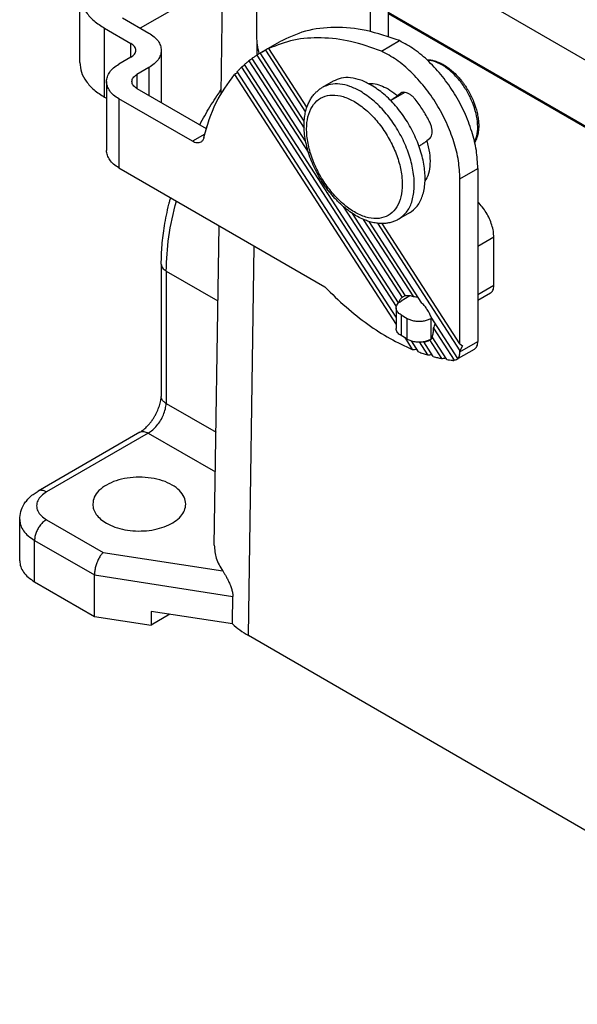
# Model space of a CAD drawing. Units: millimetres. Extents: x -652 to -355, y -239 to -29.
# Drawn here: x -421 to -404, y -117 to -88 of the extents above; entities that cross this region are included whole.
import ezdxf

# ---------------------------------------------------------------- set-up
doc = ezdxf.new("R2010")
doc.units = ezdxf.units.MM

msp = doc.modelspace()

# ---------------------------------------------------------------- linework, layer by layer
at = {"color": 2, "linetype": 'Continuous'}
for p, q in [((-414.742, -89.872), (-414.66, -84.426)), ((-399.071, -91.734), (-409.862, -85.488)), ((-409.796, -88.197), (-409.796, -85.764)), ((-413.685, -88.196), (-413.685, -86.124)), ((-410.326, -88.047), (-410.326, -86.071)), ((-414.691, -86.529), (-417.132, -87.942)), ((-418.919, -88.962), (-418.919, -86.923)), ((-398.152, -94.22), (-409.796, -87.481)), ((-398.152, -94.261), (-409.796, -87.521)), ((-417.656, -87.639), (-416.878, -88.089)), ((-418.187, -89.985), (-418.187, -87.946)), ((-418.187, -87.946), (-417.409, -88.396)), ((-417.409, -88.805), (-417.409, -88.396)), ((-413.678, -88.736), (-413.673, -88.401)), ((-413.553, -88.659), (-413.022, -88.352)), ((-410.006, -88.621), (-409.475, -88.314)), ((-416.512, -88.601), (-416.512, -90.143)), ((-413.685, -88.74), (-412.289, -90.9)), ((-412.286, -90.692), (-413.587, -88.679)), ((-413.435, -88.595), (-412.249, -90.43)), ((-412.207, -90.281), (-413.331, -88.543)), ((-417.409, -88.805), (-417.762, -89.01)), ((-409.501, -96.063), (-414.054, -89.022)), ((-413.92, -88.909), (-412.155, -91.639)), ((-412.245, -91.288), (-413.828, -88.839)), ((-416.878, -89.112), (-417.232, -89.317)), ((-417.232, -89.317), (-417.232, -89.726)), ((-416.878, -89.112), (-416.878, -89.931)), ((-414.345, -89.317), (-409.571, -96.7)), ((-409.571, -96.487), (-414.265, -89.228)), ((-414.14, -89.101), (-409.566, -96.175)), ((-418.128, -89.522), (-418.128, -91.56)), ((-411.435, -89.514), (-411.753, -89.698)), ((-417.232, -89.726), (-415.181, -90.913)), ((-409.318, -89.842), (-409.733, -90.082)), ((-409.533, -89.938), (-409.457, -89.878)), ((-409.457, -89.878), (-409.415, -89.853)), ((-418.187, -89.985), (-418.128, -90.018)), ((-417.762, -90.033), (-417.762, -92.072)), ((-415.593, -91.289), (-417.762, -90.033)), ((-415.225, -91.075), (-415.593, -91.289)), ((-408.59, -91.218), (-408.667, -91.279)), ((-417.762, -92.072), (-411.678, -95.593)), ((-407.686, -92.399), (-407.156, -92.092)), ((-407.156, -92.092), (-407.156, -97.205)), ((-407.686, -97.273), (-407.686, -92.399)), ((-411.137, -93.215), (-409.397, -95.904)), ((-409.181, -93.408), (-409.499, -93.593)), ((-409.291, -95.856), (-410.864, -93.422)), ((-410.545, -93.596), (-409.063, -95.889)), ((-408.808, -96.07), (-410.365, -93.662)), ((-414.944, -103.222), (-414.801, -93.786)), ((-410.126, -93.712), (-407.686, -97.486)), ((-407.686, -97.273), (-409.984, -93.72)), ((-406.684, -94.125), (-407.156, -94.398)), ((-406.684, -95.552), (-406.684, -94.125)), ((-413.938, -105.896), (-413.763, -94.386)), ((-416.512, -94.918), (-416.512, -98.836)), ((-416.366, -95.123), (-416.366, -99.036)), ((-416.366, -95.123), (-414.835, -96.009)), ((-406.684, -95.552), (-407.156, -95.825)), ((-409.162, -95.858), (-409.424, -96.01)), ((-406.787, -95.78), (-407.156, -95.993)), ((-409.571, -96.215), (-409.571, -96.826)), ((-409.424, -96.419), (-409.424, -97.031)), ((-409.424, -96.419), (-409.248, -96.522)), ((-409.248, -97.133), (-409.248, -96.522)), ((-408.541, -96.522), (-408.523, -96.511)), ((-408.541, -97.133), (-408.541, -96.522)), ((-407.749, -97.708), (-408.537, -96.489)), ((-408.464, -96.815), (-407.852, -97.762)), ((-409.248, -97.133), (-409.424, -97.031)), ((-409.317, -97.093), (-409.093, -97.44)), ((-408.908, -97.513), (-409.118, -97.187)), ((-408.585, -97.161), (-408.23, -97.71)), ((-408.486, -97.101), (-408.541, -97.133)), ((-408.073, -97.739), (-408.51, -97.064)), ((-408.892, -97.218), (-408.643, -97.603)), ((-408.474, -97.652), (-408.753, -97.219)), ((-407.726, -97.704), (-407.259, -97.433)), ((-407.686, -97.512), (-407.156, -97.205)), ((-407.686, -97.273), (-407.615, -97.339)), ((-407.615, -97.339), (-407.686, -97.486)), ((-407.686, -97.512), (-407.686, -97.486)), ((-416.366, -99.036), (-414.894, -99.889)), ((-417.145, -99.889), (-420.152, -101.629)), ((-416.895, -99.914), (-419.901, -101.654)), ((-416.895, -99.914), (-414.911, -101.062)), ((-420.694, -103.694), (-420.694, -102.471)), ((-419.901, -102.473), (-418.228, -103.441)), ((-420.255, -104.308), (-420.255, -103.085)), ((-420.255, -103.085), (-418.487, -104.108)), ((-418.228, -103.441), (-414.696, -103.989)), ((-418.487, -105.332), (-418.487, -104.108)), ((-418.487, -104.108), (-414.395, -104.743)), ((-420.255, -104.308), (-418.487, -105.332)), ((-418.487, -105.332), (-416.814, -105.591)), ((-416.814, -105.183), (-416.814, -105.591)), ((-414.41, -105.556), (-416.814, -105.183)), ((-416.258, -105.269), (-416.814, -105.591)), ((-392.766, -118.149), (-413.938, -105.896))]:
    msp.add_line(p, q, dxfattribs=at)
for points, knots in [([(-418.919, -86.923), (-418.909, -87.019), (-418.889, -87.217), (-418.731, -87.494), (-418.497, -87.747), (-418.294, -87.877), (-418.187, -87.946)], [0, 0, 0, 0, 0.286341, 0.592799, 0.933314, 1.313761, 1.313761, 1.313761, 1.313761]), ([(-416.878, -88.089), (-416.825, -88.124), (-416.723, -88.189), (-416.606, -88.315), (-416.527, -88.454), (-416.517, -88.553), (-416.512, -88.601)], [0, 0, 0, 0, 0.1902234, 0.360481, 0.5137098, 0.6568805, 0.6568805, 0.6568805, 0.6568805]), ([(-409.475, -88.314), (-409.8, -88.202), (-410.421, -87.987), (-411.368, -87.894), (-412.256, -87.988), (-412.771, -88.233), (-413.022, -88.352)], [0, 0, 0, 0, 1.026791, 1.965388, 2.834292, 3.664203, 3.664203, 3.664203, 3.664203]), ([(-417.262, -88.601), (-417.264, -88.582), (-417.268, -88.542), (-417.3, -88.487), (-417.347, -88.436), (-417.387, -88.41), (-417.409, -88.396)], [0, 0, 0, 0, 0.0572683, 0.1185598, 0.1866628, 0.2627522, 0.2627522, 0.2627522, 0.2627522]), ([(-413.617, -88.699), (-413.637, -88.614), (-413.675, -88.448), (-413.682, -88.278), (-413.685, -88.196)], [0, 0, 0, 0, 0.2630921, 0.5089826, 0.5089826, 0.5089826, 0.5089826]), ([(-410.006, -88.621), (-410.306, -88.516), (-410.883, -88.314), (-411.763, -88.208), (-412.593, -88.259), (-413.089, -88.45), (-413.331, -88.543)], [0, 0, 0, 0, 0.952514, 1.828838, 2.642454, 3.415928, 3.415928, 3.415928, 3.415928]), ([(-407.156, -92.092), (-407.165, -91.914), (-407.186, -91.543), (-407.329, -90.985), (-407.546, -90.422), (-407.838, -89.877), (-408.189, -89.373), (-408.587, -88.934), (-409.011, -88.567), (-409.325, -88.396), (-409.475, -88.314)], [0, 0, 0, 0, 0.533779, 1.111666, 1.720051, 2.342369, 2.960813, 3.557913, 4.11816, 4.629821, 4.629821, 4.629821, 4.629821]), ([(-417.409, -88.805), (-417.387, -88.792), (-417.347, -88.766), (-417.3, -88.715), (-417.268, -88.66), (-417.264, -88.62), (-417.262, -88.601)], [0, 0, 0, 0, 0.0760894, 0.1441924, 0.2054839, 0.2627522, 0.2627522, 0.2627522, 0.2627522]), ([(-416.512, -88.601), (-416.517, -88.649), (-416.527, -88.748), (-416.606, -88.886), (-416.723, -89.013), (-416.825, -89.078), (-416.878, -89.112)], [0, 0, 0, 0, 0.1431707, 0.2963995, 0.4666571, 0.6568805, 0.6568805, 0.6568805, 0.6568805]), ([(-413.828, -88.839), (-413.805, -88.822), (-413.758, -88.788), (-413.709, -88.756), (-413.685, -88.74)], [0, 0, 0, 0, 0.0868217, 0.1735116, 0.1735116, 0.1735116, 0.1735116]), ([(-413.586, -88.681), (-413.603, -88.691), (-413.636, -88.711), (-413.669, -88.73), (-413.685, -88.74)], [0, 0, 0, 0, 0.0578277, 0.1156653, 0.1156653, 0.1156653, 0.1156653]), ([(-413.587, -88.679), (-413.581, -88.676), (-413.57, -88.669), (-413.558, -88.662), (-413.553, -88.659)], [0, 0, 0, 0, 0.0200426, 0.04008461, 0.04008461, 0.04008461, 0.04008461]), ([(-413.553, -88.659), (-413.533, -88.648), (-413.495, -88.626), (-413.455, -88.605), (-413.435, -88.595)], [0, 0, 0, 0, 0.0668461, 0.133714, 0.133714, 0.133714, 0.133714]), ([(-413.313, -88.527), (-413.333, -88.539), (-413.374, -88.561), (-413.415, -88.583), (-413.435, -88.595)], [0, 0, 0, 0, 0.0698694, 0.139764, 0.139764, 0.139764, 0.139764]), ([(-413.331, -88.543), (-413.328, -88.54), (-413.322, -88.535), (-413.316, -88.53), (-413.313, -88.527)], [0, 0, 0, 0, 0.01201142, 0.02399542, 0.02399542, 0.02399542, 0.02399542]), ([(-407.686, -92.399), (-407.696, -92.221), (-407.716, -91.85), (-407.859, -91.292), (-408.076, -90.729), (-408.368, -90.184), (-408.72, -89.68), (-409.118, -89.241), (-409.541, -88.874), (-409.856, -88.703), (-410.006, -88.621)], [0, 0, 0, 0, 0.533779, 1.111666, 1.720051, 2.342369, 2.960813, 3.557913, 4.11816, 4.629821, 4.629821, 4.629821, 4.629821]), ([(-418.919, -88.962), (-418.909, -89.057), (-418.889, -89.256), (-418.731, -89.533), (-418.497, -89.786), (-418.294, -89.916), (-418.187, -89.985)], [0, 0, 0, 0, 0.286341, 0.592799, 0.933314, 1.313761, 1.313761, 1.313761, 1.313761]), ([(-418.128, -89.522), (-418.124, -89.474), (-418.113, -89.374), (-418.035, -89.236), (-417.918, -89.109), (-417.816, -89.044), (-417.762, -89.01)], [0, 0, 0, 0, 0.1431707, 0.2963995, 0.4666571, 0.6568805, 0.6568805, 0.6568805, 0.6568805]), ([(-414.046, -89.034), (-414.062, -89.045), (-414.093, -89.068), (-414.125, -89.09), (-414.14, -89.101)], [0, 0, 0, 0, 0.0578714, 0.1157387, 0.1157387, 0.1157387, 0.1157387]), ([(-414.054, -89.022), (-414.032, -89.003), (-413.988, -88.964), (-413.943, -88.928), (-413.92, -88.909)], [0, 0, 0, 0, 0.0875375, 0.1747904, 0.1747904, 0.1747904, 0.1747904]), ([(-413.824, -88.846), (-413.84, -88.856), (-413.872, -88.878), (-413.904, -88.899), (-413.92, -88.909)], [0, 0, 0, 0, 0.0578048, 0.1156124, 0.1156124, 0.1156124, 0.1156124]), ([(-408.665, -88.876), (-408.641, -88.877), (-408.595, -88.878), (-408.514, -88.89), (-408.427, -88.911), (-408.324, -88.948), (-408.218, -88.998), (-408.102, -89.066), (-407.982, -89.152), (-407.857, -89.26), (-407.742, -89.377), (-407.652, -89.484), (-407.585, -89.571), (-407.532, -89.646), (-407.482, -89.722), (-407.39, -89.875), (-407.276, -90.109), (-407.196, -90.355), (-407.162, -90.519), (-407.149, -90.597), (-407.139, -90.674), (-407.132, -90.763), (-407.131, -90.873), (-407.142, -91.016), (-407.174, -91.172), (-407.224, -91.275), (-407.248, -91.324)], [0, 0, 0, 0, 0.071787, 0.137245, 0.244948, 0.3419, 0.464949, 0.593832, 0.74706, 0.906768, 1.087191, 1.238351, 1.327377, 1.41703, 1.513213, 1.599782, 1.952185, 2.292266, 2.371097, 2.456694, 2.528293, 2.605278, 2.723519, 2.857207, 3.035196, 3.198724, 3.198724, 3.198724, 3.198724]), ([(-407.252, -91.31), (-407.223, -91.231), (-407.16, -91.063), (-407.156, -90.774), (-407.203, -90.461), (-407.31, -90.135), (-407.466, -89.816), (-407.664, -89.522), (-407.894, -89.268), (-408.142, -89.07), (-408.395, -88.93), (-408.572, -88.9), (-408.654, -88.886)], [0, 0, 0, 0, 0.249284, 0.534757, 0.854078, 1.198902, 1.557313, 1.915723, 2.260547, 2.579869, 2.865342, 3.114626, 3.114626, 3.114626, 3.114626]), ([(-417.378, -89.522), (-417.377, -89.502), (-417.372, -89.463), (-417.341, -89.407), (-417.294, -89.357), (-417.253, -89.331), (-417.232, -89.317)], [0, 0, 0, 0, 0.0572683, 0.1185598, 0.1866628, 0.2627522, 0.2627522, 0.2627522, 0.2627522]), ([(-415.25, -91.175), (-415.15, -90.822), (-414.959, -90.148), (-414.544, -89.585), (-414.345, -89.317)], [0, 0, 0, 0, 1.089656, 2.082109, 2.082109, 2.082109, 2.082109]), ([(-414.254, -89.245), (-414.269, -89.257), (-414.3, -89.281), (-414.33, -89.305), (-414.345, -89.317)], [0, 0, 0, 0, 0.058029, 0.1160467, 0.1160467, 0.1160467, 0.1160467]), ([(-414.265, -89.228), (-414.245, -89.206), (-414.204, -89.163), (-414.161, -89.122), (-414.14, -89.101)], [0, 0, 0, 0, 0.089016, 0.1776005, 0.1776005, 0.1776005, 0.1776005]), ([(-417.762, -90.033), (-417.816, -89.999), (-417.918, -89.934), (-418.035, -89.807), (-418.113, -89.669), (-418.124, -89.57), (-418.128, -89.522)], [0, 0, 0, 0, 0.1902234, 0.360481, 0.5137098, 0.6568805, 0.6568805, 0.6568805, 0.6568805]), ([(-417.232, -89.726), (-417.253, -89.712), (-417.294, -89.686), (-417.341, -89.636), (-417.372, -89.58), (-417.377, -89.541), (-417.378, -89.522)], [0, 0, 0, 0, 0.0760894, 0.1441924, 0.2054839, 0.2627522, 0.2627522, 0.2627522, 0.2627522]), ([(-410.626, -89.81), (-410.728, -89.757), (-410.921, -89.657), (-411.224, -89.587), (-411.51, -89.589), (-411.674, -89.662), (-411.753, -89.698)], [0, 0, 0, 0, 0.343088, 0.649864, 0.925614, 1.183011, 1.183011, 1.183011, 1.183011]), ([(-410.308, -89.626), (-410.41, -89.573), (-410.603, -89.473), (-410.906, -89.403), (-411.192, -89.405), (-411.356, -89.478), (-411.435, -89.514)], [0, 0, 0, 0, 0.343088, 0.649864, 0.925614, 1.183011, 1.183011, 1.183011, 1.183011]), ([(-410.4, -89.576), (-410.332, -89.578), (-410.186, -89.582), (-409.968, -89.657), (-409.744, -89.773), (-409.606, -89.882), (-409.533, -89.938)], [0, 0, 0, 0, 0.2055569, 0.4333748, 0.6852372, 0.9597613, 0.9597613, 0.9597613, 0.9597613]), ([(-409.181, -93.408), (-409.098, -93.345), (-408.923, -93.213), (-408.773, -92.889), (-408.705, -92.505), (-408.725, -92.064), (-408.829, -91.594), (-409.012, -91.117), (-409.264, -90.658), (-409.572, -90.243), (-409.915, -89.887), (-410.181, -89.711), (-410.308, -89.626)], [0, 0, 0, 0, 0.308946, 0.648324, 1.036064, 1.475712, 1.960142, 2.47539, 3.003606, 3.525449, 4.0223, 4.478565, 4.478565, 4.478565, 4.478565]), ([(-415.376, -90.801), (-415.277, -90.622), (-415.08, -90.265), (-414.853, -89.926), (-414.74, -89.757)], [0, 0, 0, 0, 0.611705, 1.222288, 1.222288, 1.222288, 1.222288]), ([(-409.499, -93.593), (-409.529, -93.609), (-409.594, -93.644), (-409.703, -93.682), (-409.818, -93.708), (-409.937, -93.721), (-410.06, -93.72), (-410.198, -93.705), (-410.34, -93.672), (-410.566, -93.596), (-410.863, -93.439), (-411.12, -93.236), (-411.285, -93.077), (-411.37, -92.989), (-411.454, -92.895), (-411.539, -92.793), (-411.619, -92.688), (-411.699, -92.576), (-411.772, -92.464), (-411.91, -92.235), (-412.081, -91.884), (-412.211, -91.476), (-412.27, -91.153), (-412.291, -90.93), (-412.291, -90.724), (-412.273, -90.545), (-412.24, -90.384), (-412.197, -90.245), (-412.143, -90.12), (-412.08, -90.009), (-412.009, -89.913), (-411.93, -89.829), (-411.847, -89.757), (-411.784, -89.717), (-411.753, -89.698)], [0, 0, 0, 0, 0.102537, 0.222205, 0.345653, 0.454302, 0.58068, 0.712572, 0.872111, 1.016127, 1.427207, 1.873359, 1.992991, 2.114302, 2.241793, 2.370657, 2.511178, 2.638419, 2.782605, 2.912263, 3.440093, 3.950247, 4.191774, 4.42413, 4.620383, 4.808433, 4.963483, 5.111991, 5.243883, 5.370261, 5.495397, 5.602359, 5.714123, 5.824566, 5.824566, 5.824566, 5.824566]), ([(-410.803, -90.117), (-410.913, -90.06), (-411.12, -89.956), (-411.448, -89.905), (-411.746, -89.963), (-411.987, -90.14), (-412.146, -90.411), (-412.223, -90.753), (-412.218, -91.147), (-412.133, -91.574), (-411.975, -92.009), (-411.751, -92.43), (-411.473, -92.813), (-411.159, -93.136), (-410.823, -93.382), (-410.484, -93.537), (-410.157, -93.591), (-409.859, -93.531), (-409.619, -93.355), (-409.459, -93.084), (-409.383, -92.742), (-409.388, -92.348), (-409.472, -91.921), (-409.631, -91.486), (-409.855, -91.065), (-410.133, -90.683), (-410.444, -90.355), (-410.687, -90.194), (-410.803, -90.117)], [0, 0, 0, 0, 0.369585, 0.69153, 0.978656, 1.257633, 1.559077, 1.90342, 2.296604, 2.733276, 3.200789, 3.682312, 4.159308, 4.613779, 5.030584, 5.400169, 5.722114, 6.00924, 6.288218, 6.589661, 6.934004, 7.327189, 7.76386, 8.231373, 8.712896, 9.189892, 9.644363, 10.061168, 10.061168, 10.061168, 10.061168]), ([(-409.499, -93.593), (-409.416, -93.529), (-409.242, -93.397), (-409.091, -93.073), (-409.023, -92.689), (-409.044, -92.249), (-409.148, -91.778), (-409.331, -91.301), (-409.582, -90.842), (-409.89, -90.427), (-410.234, -90.071), (-410.499, -89.895), (-410.626, -89.81)], [0, 0, 0, 0, 0.308946, 0.648324, 1.036064, 1.475712, 1.960142, 2.47539, 3.003606, 3.525449, 4.0223, 4.478565, 4.478565, 4.478565, 4.478565]), ([(-409.437, -89.864), (-409.44, -89.866), (-409.447, -89.87), (-409.454, -89.875), (-409.457, -89.878)], [0, 0, 0, 0, 0.01231823, 0.02468137, 0.02468137, 0.02468137, 0.02468137]), ([(-409.009, -90.047), (-409.032, -90.02), (-409.076, -89.969), (-409.151, -89.908), (-409.228, -89.864), (-409.304, -89.841), (-409.376, -89.838), (-409.417, -89.855), (-409.437, -89.864)], [0, 0, 0, 0, 0.1044058, 0.2018308, 0.2900989, 0.3683296, 0.4375614, 0.5012834, 0.5012834, 0.5012834, 0.5012834]), ([(-409.736, -90.08), (-409.725, -90.073), (-409.703, -90.059), (-409.668, -90.035), (-409.631, -90.01), (-409.596, -89.985), (-409.563, -89.962), (-409.544, -89.947), (-409.533, -89.938)], [0, 0, 0, 0, 0.0390769, 0.0782212, 0.1269795, 0.1727221, 0.2066994, 0.2470014, 0.2470014, 0.2470014, 0.2470014]), ([(-408.591, -90.693), (-408.653, -90.579), (-408.776, -90.354), (-408.931, -90.149), (-409.009, -90.047)], [0, 0, 0, 0, 0.3871497, 0.7705152, 0.7705152, 0.7705152, 0.7705152]), ([(-408.59, -91.218), (-408.574, -91.201), (-408.539, -91.166), (-408.513, -91.089), (-408.504, -91), (-408.515, -90.9), (-408.543, -90.795), (-408.575, -90.728), (-408.591, -90.693)], [0, 0, 0, 0, 0.0697063, 0.1478016, 0.2370188, 0.3372402, 0.4463633, 0.5610482, 0.5610482, 0.5610482, 0.5610482]), ([(-415.193, -90.907), (-415.188, -90.897), (-415.177, -90.878), (-415.167, -90.859), (-415.162, -90.849)], [0, 0, 0, 0, 0.03267478, 0.06535522, 0.06535522, 0.06535522, 0.06535522]), ([(-415.343, -91.314), (-415.36, -91.321), (-415.397, -91.338), (-415.461, -91.338), (-415.528, -91.323), (-415.571, -91.3), (-415.593, -91.289)], [0, 0, 0, 0, 0.0571993, 0.118477, 0.1866495, 0.2628912, 0.2628912, 0.2628912, 0.2628912]), ([(-415.25, -91.175), (-415.259, -91.205), (-415.276, -91.261), (-415.321, -91.297), (-415.343, -91.314)], [0, 0, 0, 0, 0.0902868, 0.170345, 0.170345, 0.170345, 0.170345]), ([(-408.667, -91.279), (-408.67, -91.281), (-408.677, -91.287), (-408.69, -91.297), (-408.706, -91.309), (-408.727, -91.324), (-408.748, -91.339), (-408.769, -91.354), (-408.788, -91.366), (-408.813, -91.384), (-408.847, -91.406), (-408.877, -91.426), (-408.893, -91.436), (-408.894, -91.436), (-408.894, -91.437)], [0, 0, 0, 0, 0.0115454, 0.0275929, 0.0484137, 0.0742809, 0.1025122, 0.1284342, 0.1509053, 0.1687824, 0.2212665, 0.2732084, 0.2751907, 0.2771681, 0.2771681, 0.2771681, 0.2771681]), ([(-408.667, -91.279), (-408.636, -91.395), (-408.579, -91.617), (-408.562, -91.944), (-408.597, -92.239), (-408.68, -92.404), (-408.719, -92.481)], [0, 0, 0, 0, 0.35895, 0.687041, 0.978982, 1.235902, 1.235902, 1.235902, 1.235902]), ([(-417.762, -92.072), (-417.816, -92.038), (-417.918, -91.972), (-418.035, -91.846), (-418.113, -91.707), (-418.124, -91.608), (-418.128, -91.56)], [0, 0, 0, 0, 0.1902234, 0.360481, 0.5137098, 0.6568805, 0.6568805, 0.6568805, 0.6568805]), ([(-416.512, -94.918), (-416.507, -94.733), (-416.498, -94.354), (-416.434, -93.872), (-416.36, -93.469), (-416.305, -93.225), (-416.262, -93.054), (-416.245, -92.989), (-416.236, -92.955)], [0, 0, 0, 0, 0.556778, 1.135433, 1.457405, 1.784818, 1.884157, 1.987572, 1.987572, 1.987572, 1.987572]), ([(-416.366, -95.123), (-416.351, -94.786), (-416.321, -94.087), (-416.151, -93.407), (-416.063, -93.055)], [0, 0, 0, 0, 1.009118, 2.09418, 2.09418, 2.09418, 2.09418]), ([(-406.684, -94.125), (-406.688, -94.066), (-406.694, -93.944), (-406.741, -93.761), (-406.811, -93.576), (-406.906, -93.396), (-407.019, -93.229), (-407.111, -93.131), (-407.156, -93.083)], [0, 0, 0, 0, 0.175339, 0.365027, 0.564741, 0.769207, 0.972741, 1.169738, 1.169738, 1.169738, 1.169738]), ([(-416.512, -94.918), (-416.51, -94.937), (-416.506, -94.977), (-416.475, -95.032), (-416.428, -95.083), (-416.387, -95.109), (-416.366, -95.123)], [0, 0, 0, 0, 0.0572683, 0.1185598, 0.1866628, 0.2627522, 0.2627522, 0.2627522, 0.2627522]), ([(-411.678, -95.593), (-411.473, -95.795), (-411.072, -96.19), (-410.424, -96.698), (-409.772, -97.126), (-409.314, -97.337), (-409.093, -97.44)], [0, 0, 0, 0, 0.862787, 1.687018, 2.466472, 3.197005, 3.197005, 3.197005, 3.197005]), ([(-406.787, -95.78), (-406.772, -95.769), (-406.74, -95.745), (-406.708, -95.691), (-406.688, -95.625), (-406.686, -95.577), (-406.684, -95.552)], [0, 0, 0, 0, 0.0569262, 0.1178765, 0.1856391, 0.2613899, 0.2613899, 0.2613899, 0.2613899]), ([(-409.571, -96.215), (-409.569, -96.195), (-409.565, -96.156), (-409.533, -96.1), (-409.487, -96.05), (-409.446, -96.024), (-409.424, -96.01)], [0, 0, 0, 0, 0.0572683, 0.1185598, 0.1866628, 0.2627522, 0.2627522, 0.2627522, 0.2627522]), ([(-409.397, -95.904), (-409.42, -95.925), (-409.467, -95.97), (-409.49, -96.031), (-409.501, -96.063)], [0, 0, 0, 0, 0.0914167, 0.191781, 0.191781, 0.191781, 0.191781]), ([(-409.33, -95.863), (-409.341, -95.869), (-409.364, -95.883), (-409.386, -95.897), (-409.397, -95.904)], [0, 0, 0, 0, 0.03966647, 0.07938066, 0.07938066, 0.07938066, 0.07938066]), ([(-409.298, -95.845), (-409.303, -95.848), (-409.314, -95.854), (-409.324, -95.86), (-409.33, -95.863)], [0, 0, 0, 0, 0.01815311, 0.03632476, 0.03632476, 0.03632476, 0.03632476]), ([(-409.063, -95.889), (-409.102, -95.874), (-409.176, -95.846), (-409.254, -95.853), (-409.291, -95.856)], [0, 0, 0, 0, 0.1236092, 0.2323684, 0.2323684, 0.2323684, 0.2323684]), ([(-408.918, -95.9), (-408.942, -95.897), (-408.99, -95.89), (-409.039, -95.889), (-409.063, -95.889)], [0, 0, 0, 0, 0.071713, 0.1453959, 0.1453959, 0.1453959, 0.1453959]), ([(-409.424, -96.419), (-409.446, -96.405), (-409.487, -96.379), (-409.533, -96.329), (-409.565, -96.273), (-409.569, -96.234), (-409.571, -96.215)], [0, 0, 0, 0, 0.0760894, 0.1441924, 0.2054839, 0.2627522, 0.2627522, 0.2627522, 0.2627522]), ([(-409.501, -96.063), (-409.501, -96.063), (-409.5, -96.064), (-409.499, -96.064), (-409.498, -96.065)], [0, 0, 0, 0, 0.001770107, 0.003551602, 0.003551602, 0.003551602, 0.003551602]), ([(-408.537, -96.489), (-408.554, -96.45), (-408.587, -96.372), (-408.652, -96.263), (-408.724, -96.161), (-408.781, -96.1), (-408.808, -96.07)], [0, 0, 0, 0, 0.1261374, 0.2534915, 0.3796172, 0.5021412, 0.5021412, 0.5021412, 0.5021412]), ([(-409.248, -96.522), (-409.214, -96.538), (-409.142, -96.573), (-409.022, -96.6), (-408.894, -96.61), (-408.766, -96.6), (-408.646, -96.573), (-408.575, -96.538), (-408.541, -96.522)], [0, 0, 0, 0, 0.1133062, 0.2373136, 0.3670983, 0.4968829, 0.6208903, 0.7341966, 0.7341966, 0.7341966, 0.7341966]), ([(-409.424, -97.031), (-409.446, -97.017), (-409.487, -96.991), (-409.533, -96.94), (-409.565, -96.885), (-409.569, -96.845), (-409.571, -96.826)], [0, 0, 0, 0, 0.0760894, 0.1441924, 0.2054839, 0.2627522, 0.2627522, 0.2627522, 0.2627522]), ([(-408.51, -97.064), (-408.495, -97.027), (-408.464, -96.946), (-408.464, -96.86), (-408.464, -96.815)], [0, 0, 0, 0, 0.1193593, 0.2554138, 0.2554138, 0.2554138, 0.2554138]), ([(-408.464, -96.815), (-408.455, -96.792), (-408.436, -96.746), (-408.423, -96.699), (-408.417, -96.676)], [0, 0, 0, 0, 0.074516, 0.1470742, 0.1470742, 0.1470742, 0.1470742]), ([(-409.248, -97.133), (-409.214, -97.15), (-409.142, -97.185), (-409.022, -97.211), (-408.894, -97.221), (-408.766, -97.211), (-408.646, -97.185), (-408.575, -97.15), (-408.541, -97.133)], [0, 0, 0, 0, 0.1133062, 0.2373136, 0.3670983, 0.4968829, 0.6208903, 0.7341966, 0.7341966, 0.7341966, 0.7341966]), ([(-408.753, -97.219), (-408.729, -97.218), (-408.682, -97.215), (-408.639, -97.194), (-408.619, -97.184)], [0, 0, 0, 0, 0.0719011, 0.1405542, 0.1405542, 0.1405542, 0.1405542]), ([(-408.619, -97.184), (-408.613, -97.181), (-408.601, -97.173), (-408.59, -97.165), (-408.585, -97.161)], [0, 0, 0, 0, 0.02051576, 0.04112362, 0.04112362, 0.04112362, 0.04112362]), ([(-408.585, -97.161), (-408.581, -97.158), (-408.573, -97.153), (-408.565, -97.147), (-408.561, -97.144)], [0, 0, 0, 0, 0.01446866, 0.02893675, 0.02893675, 0.02893675, 0.02893675]), ([(-409.093, -97.44), (-409.07, -97.439), (-409.025, -97.439), (-408.979, -97.438), (-408.957, -97.437)], [0, 0, 0, 0, 0.068002, 0.136167, 0.136167, 0.136167, 0.136167]), ([(-408.753, -97.206), (-408.753, -97.208), (-408.753, -97.213), (-408.753, -97.217), (-408.753, -97.219)], [0, 0, 0, 0, 0.00672045, 0.01316018, 0.01316018, 0.01316018, 0.01316018]), ([(-407.259, -97.433), (-407.243, -97.422), (-407.211, -97.399), (-407.179, -97.344), (-407.159, -97.279), (-407.157, -97.231), (-407.156, -97.205)], [0, 0, 0, 0, 0.0569262, 0.1178765, 0.1856391, 0.2613899, 0.2613899, 0.2613899, 0.2613899]), ([(-408.908, -97.513), (-408.864, -97.529), (-408.776, -97.561), (-408.687, -97.589), (-408.643, -97.603)], [0, 0, 0, 0, 0.1411326, 0.2801456, 0.2801456, 0.2801456, 0.2801456]), ([(-408.643, -97.603), (-408.621, -97.601), (-408.578, -97.597), (-408.535, -97.593), (-408.513, -97.591)], [0, 0, 0, 0, 0.0650032, 0.1301396, 0.1301396, 0.1301396, 0.1301396]), ([(-408.474, -97.652), (-408.433, -97.663), (-408.352, -97.684), (-408.27, -97.701), (-408.23, -97.71)], [0, 0, 0, 0, 0.1262439, 0.2506907, 0.2506907, 0.2506907, 0.2506907]), ([(-408.23, -97.71), (-408.209, -97.707), (-408.168, -97.7), (-408.126, -97.693), (-408.106, -97.689)], [0, 0, 0, 0, 0.0628648, 0.125839, 0.125839, 0.125839, 0.125839]), ([(-408.073, -97.739), (-408.046, -97.743), (-407.991, -97.752), (-407.936, -97.759), (-407.909, -97.762)], [0, 0, 0, 0, 0.083506, 0.1662101, 0.1662101, 0.1662101, 0.1662101]), ([(-407.909, -97.762), (-407.899, -97.763), (-407.88, -97.765), (-407.861, -97.763), (-407.852, -97.762)], [0, 0, 0, 0, 0.02909621, 0.05691851, 0.05691851, 0.05691851, 0.05691851]), ([(-407.852, -97.762), (-407.831, -97.754), (-407.789, -97.737), (-407.75, -97.716), (-407.73, -97.706)], [0, 0, 0, 0, 0.0668355, 0.1344091, 0.1344091, 0.1344091, 0.1344091]), ([(-407.749, -97.708), (-407.731, -97.681), (-407.691, -97.622), (-407.688, -97.551), (-407.686, -97.512)], [0, 0, 0, 0, 0.095689, 0.2091447, 0.2091447, 0.2091447, 0.2091447]), ([(-407.726, -97.704), (-407.73, -97.706), (-407.737, -97.709), (-407.745, -97.708), (-407.749, -97.708)], [0, 0, 0, 0, 0.01085388, 0.02321885, 0.02321885, 0.02321885, 0.02321885]), ([(-417.145, -99.889), (-417.128, -99.879), (-417.096, -99.859), (-417.047, -99.823), (-416.997, -99.781), (-416.942, -99.729), (-416.886, -99.669), (-416.827, -99.598), (-416.771, -99.521), (-416.719, -99.44), (-416.673, -99.359), (-416.632, -99.277), (-416.596, -99.192), (-416.567, -99.11), (-416.543, -99.027), (-416.527, -98.954), (-416.517, -98.889), (-416.514, -98.849), (-416.512, -98.831)], [0, 0, 0, 0, 0.060666, 0.111958, 0.182927, 0.258871, 0.335666, 0.431105, 0.535169, 0.621592, 0.718669, 0.815004, 0.897171, 0.995179, 1.076577, 1.153369, 1.22048, 1.273652, 1.273652, 1.273652, 1.273652]), ([(-416.366, -99.036), (-416.377, -99.03), (-416.399, -99.016), (-416.428, -98.994), (-416.453, -98.97), (-416.474, -98.945), (-416.491, -98.919), (-416.503, -98.893), (-416.511, -98.864), (-416.512, -98.846), (-416.512, -98.836)], [0, 0, 0, 0, 0.0390467, 0.0760225, 0.1108607, 0.143697, 0.1721144, 0.2040819, 0.2300068, 0.2600296, 0.2600296, 0.2600296, 0.2600296]), ([(-416.895, -99.914), (-416.85, -99.884), (-416.755, -99.821), (-416.635, -99.691), (-416.528, -99.541), (-416.445, -99.376), (-416.386, -99.207), (-416.372, -99.092), (-416.366, -99.036)], [0, 0, 0, 0, 0.162544, 0.340099, 0.526226, 0.71332, 0.893654, 1.060396, 1.060396, 1.060396, 1.060396]), ([(-417.145, -99.889), (-417.128, -99.881), (-417.092, -99.865), (-417.028, -99.865), (-416.961, -99.88), (-416.918, -99.902), (-416.895, -99.914)], [0, 0, 0, 0, 0.0571993, 0.118477, 0.1866495, 0.2628912, 0.2628912, 0.2628912, 0.2628912]), ([(-415.786, -102.012), (-415.796, -101.942), (-415.818, -101.792), (-415.973, -101.596), (-416.194, -101.434), (-416.48, -101.311), (-416.809, -101.234), (-417.161, -101.208), (-417.513, -101.234), (-417.842, -101.311), (-418.128, -101.434), (-418.35, -101.596), (-418.505, -101.792), (-418.526, -101.942), (-418.536, -102.012)], [0, 0, 0, 0, 0.211234, 0.447258, 0.720961, 1.032553, 1.373574, 1.730481, 2.087389, 2.42841, 2.740002, 3.013704, 3.249729, 3.460963, 3.460963, 3.460963, 3.460963]), ([(-420.694, -102.471), (-420.688, -102.392), (-420.674, -102.229), (-420.582, -102.036), (-420.481, -101.897), (-420.384, -101.795), (-420.276, -101.706), (-420.191, -101.654), (-420.152, -101.629)], [0, 0, 0, 0, 0.237989, 0.487143, 0.628915, 0.750584, 0.909172, 1.048119, 1.048119, 1.048119, 1.048119]), ([(-419.901, -101.654), (-419.957, -101.691), (-420.061, -101.759), (-420.167, -101.903), (-420.207, -102.064), (-420.167, -102.224), (-420.061, -102.368), (-419.957, -102.436), (-419.901, -102.473)], [0, 0, 0, 0, 0.199056, 0.370711, 0.524335, 0.67796, 0.849614, 1.048671, 1.048671, 1.048671, 1.048671]), ([(-419.901, -101.654), (-419.924, -101.642), (-419.967, -101.62), (-420.034, -101.605), (-420.098, -101.605), (-420.134, -101.621), (-420.152, -101.629)], [0, 0, 0, 0, 0.0762417, 0.1444142, 0.205692, 0.2628912, 0.2628912, 0.2628912, 0.2628912]), ([(-418.536, -102.012), (-418.531, -102.065), (-418.52, -102.174), (-418.433, -102.326), (-418.304, -102.466), (-418.193, -102.537), (-418.134, -102.575)], [0, 0, 0, 0, 0.1574878, 0.3260394, 0.5133228, 0.7225686, 0.7225686, 0.7225686, 0.7225686]), ([(-418.134, -102.575), (-418.05, -102.617), (-417.876, -102.704), (-417.582, -102.777), (-417.268, -102.813), (-416.948, -102.806), (-416.639, -102.756), (-416.359, -102.667), (-416.119, -102.543), (-415.936, -102.388), (-415.811, -102.209), (-415.794, -102.076), (-415.786, -102.012)], [0, 0, 0, 0, 0.27901, 0.582816, 0.901927, 1.22499, 1.540199, 1.836658, 2.105847, 2.343423, 2.55156, 2.741184, 2.741184, 2.741184, 2.741184]), ([(-420.694, -102.471), (-420.688, -102.529), (-420.676, -102.648), (-420.582, -102.814), (-420.441, -102.966), (-420.319, -103.044), (-420.255, -103.085)], [0, 0, 0, 0, 0.1718048, 0.3556794, 0.5599885, 0.7882566, 0.7882566, 0.7882566, 0.7882566]), ([(-419.901, -102.473), (-419.933, -102.494), (-419.999, -102.538), (-420.082, -102.63), (-420.154, -102.735), (-420.209, -102.851), (-420.247, -102.968), (-420.252, -103.047), (-420.255, -103.085)], [0, 0, 0, 0, 0.1133271, 0.2373695, 0.3671722, 0.496933, 0.6208554, 0.7340029, 0.7340029, 0.7340029, 0.7340029]), ([(-414.944, -103.222), (-414.934, -103.355), (-414.912, -103.63), (-414.77, -103.867), (-414.696, -103.989)], [0, 0, 0, 0, 0.3947093, 0.8154126, 0.8154126, 0.8154126, 0.8154126]), ([(-418.228, -103.441), (-418.252, -103.467), (-418.301, -103.524), (-418.361, -103.627), (-418.414, -103.744), (-418.454, -103.867), (-418.481, -103.989), (-418.485, -104.07), (-418.487, -104.108)], [0, 0, 0, 0, 0.1051465, 0.2258505, 0.3559409, 0.4881793, 0.6151008, 0.729813, 0.729813, 0.729813, 0.729813]), ([(-420.694, -103.694), (-420.688, -103.752), (-420.676, -103.871), (-420.582, -104.037), (-420.441, -104.189), (-420.319, -104.267), (-420.255, -104.308)], [0, 0, 0, 0, 0.1718048, 0.3556794, 0.5599885, 0.7882566, 0.7882566, 0.7882566, 0.7882566]), ([(-414.696, -103.989), (-414.681, -104.012), (-414.65, -104.06), (-414.613, -104.122), (-414.583, -104.177), (-414.559, -104.223), (-414.535, -104.271), (-414.511, -104.322), (-414.488, -104.373), (-414.466, -104.427), (-414.447, -104.479), (-414.429, -104.533), (-414.414, -104.587), (-414.403, -104.64), (-414.396, -104.692), (-414.395, -104.726), (-414.395, -104.743)], [0, 0, 0, 0, 0.0825291, 0.1719599, 0.2163873, 0.2719926, 0.3248407, 0.379657, 0.4415716, 0.4920482, 0.5543659, 0.6071262, 0.6638455, 0.7195142, 0.7696622, 0.8214754, 0.8214754, 0.8214754, 0.8214754]), ([(-414.41, -105.556), (-414.408, -105.488), (-414.406, -105.353), (-414.402, -105.15), (-414.398, -104.946), (-414.396, -104.811), (-414.395, -104.743)], [0, 0, 0, 0, 0.2033283, 0.4066566, 0.6099847, 0.8133128, 0.8133128, 0.8133128, 0.8133128]), ([(-414.41, -105.556), (-414.338, -105.617), (-414.189, -105.743), (-414.023, -105.844), (-413.938, -105.896)], [0, 0, 0, 0, 0.2826533, 0.5823743, 0.5823743, 0.5823743, 0.5823743])]:
    msp.add_open_spline(points, degree=3, knots=knots, dxfattribs=at)

doc.saveas('drawing.dxf')
